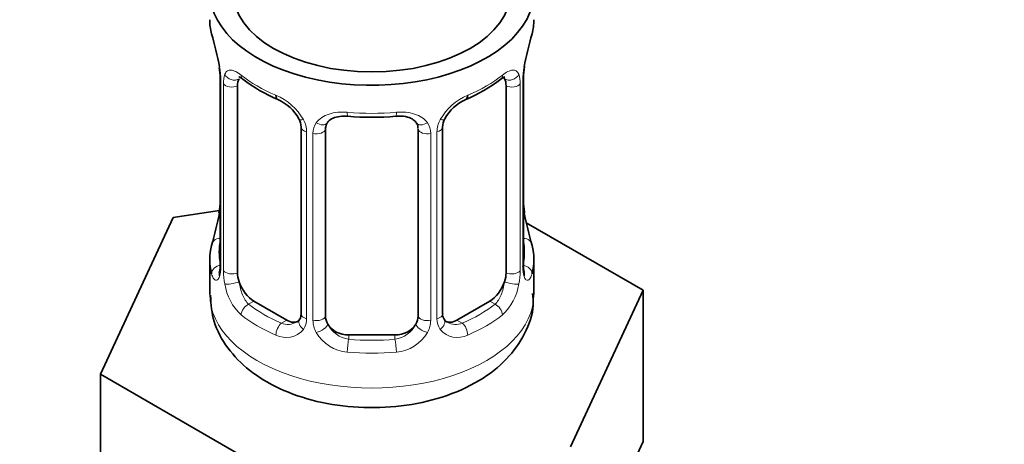
# Model space of a CAD drawing. Units: millimetres. Extents: x 0 to 2403, y 0 to 2753.
# Drawn here: x 1851 to 1893, y 249 to 267 of the extents above; entities that cross this region are included whole.
import ezdxf
from ezdxf import colors
from ezdxf.entities.mleader import LeaderData, LeaderLine
from ezdxf.math import Vec2, Vec3

# ---------------------------------------------------------------- set-up
doc = ezdxf.new("R2010")
doc.units = ezdxf.units.MM
doc.layers.add('DV6_Défaut', color=7, linetype='Continuous')
doc.layers.add('Défaut', color=7, linetype='Continuous')

# ---------------------------------------------------------------- blocks, each defined once
blk = doc.blocks.new('_DOT')
at = {"color": 0}
blk.add_line((0, 0), (-1, 0), dxfattribs=at)
at = {"color": 0, "const_width": 0.333}
blk.add_lwpolyline([(-0.1665, 0, 1), (0.1665, 0, 1)], format="xyb", close=True, dxfattribs=at)
blk = doc.blocks.new('SE5')
at = {"layer": 'DV6_Défaut', "color": 7, "linetype": 'Continuous', "lineweight": 35}
for p, q in [((1859.224, 264.771), (1859.224, 256.708)), ((1872.323, 256.708), (1872.323, 264.771)), ((1859.975, 256.377), (1859.975, 264.44)), ((1871.572, 264.44), (1871.572, 256.377)), ((1862.72, 262.666), (1862.72, 254.603)), ((1863.774, 254.512), (1863.774, 262.576)), ((1867.774, 262.576), (1867.774, 254.512)), ((1868.827, 254.603), (1868.827, 262.666)), ((1859.19, 259.068), (1857.2, 258.761)), ((1872.373, 258.966), (1872.366, 259.01)), ((1857.2, 258.761), (1854.062, 251.999)), ((1877.485, 255.623), (1872.441, 258.534)), ((1858.774, 256.949), (1858.774, 255.444)), ((1872.774, 255.444), (1872.774, 256.949)), ((1874.347, 248.861), (1877.485, 255.623)), ((1877.485, 249.091), (1877.485, 255.623)), ((1862.097, 254.336), (1860.683, 255.153)), ((1870.865, 255.153), (1869.451, 254.336)), ((1866.774, 253.696), (1864.774, 253.696)), ((1854.062, 251.999), (1862.636, 247.049)), ((1854.062, 245.467), (1854.062, 251.999)), ((1875.916, 245.71), (1877.485, 249.091))]:
    blk.add_line(p, q, dxfattribs=at)
at = {"layer": 'DV6_Défaut', "color": 7, "linetype": 'Continuous', "lineweight": 18}
for p, q in [((1859.252, 264.687), (1859.252, 256.624)), ((1859.364, 256.467), (1859.364, 264.53)), ((1872.183, 264.53), (1872.183, 256.467)), ((1872.296, 256.624), (1872.296, 264.687)), ((1862.959, 262.455), (1862.959, 254.391)), ((1863.232, 254.326), (1863.232, 262.39)), ((1868.316, 262.39), (1868.316, 254.326)), ((1868.588, 254.391), (1868.588, 262.455)), ((1860.683, 255.153), (1860.454, 255.02)), ((1870.865, 255.153), (1871.094, 255.02)), ((1862.097, 254.336), (1861.868, 254.204)), ((1869.451, 254.336), (1869.68, 254.204)), ((1864.774, 253.696), (1864.774, 253.509)), ((1866.774, 253.696), (1866.774, 253.509))]:
    blk.add_line(p, q, dxfattribs=at)
at = {"layer": 'DV6_Défaut', "color": 7, "linetype": 'Continuous', "lineweight": 35}
for centre, radius, start, end in [((1844.601, 262.492), 14.858, 10.7478, 16.3941), ((1886.947, 262.492), 14.858, 163.606, 169.2521), ((1856.968, 264.813), 2.253, 359.0874, 10.8351), ((1874.993, 264.769), 2.669, 168.932, 179.9375), ((1864.239, 269.966), 6.61, 232.4066, 247.5232), ((1867.292, 269.995), 6.643, 292.5149, 307.5552), ((1861.002, 262.152), 1.841, 28.0672, 67.2082), ((1870.544, 262.173), 1.825, 112.9057, 152.4428), ((1862.047, 262.669), 0.672, 359.7497, 31.1905), ((1865.774, 274.912), 11.824, 264.9769, 275.0231), ((1867.487, 262.658), 0.277, 347.4309, 41.3152), ((1869.496, 262.669), 0.667, 148.6067, 180.2877), ((1856.556, 259.478), 2.667, 348.931, 359.9369), ((1874.58, 259.434), 2.253, 179.0908, 190.8425), ((1844.601, 261.755), 14.858, 343.6059, 349.2522), ((1886.947, 261.755), 14.858, 190.7479, 196.394), ((1858.228, 256.664), 0.997, 345.5609, 2.5986), ((1873.288, 256.657), 0.965, 179.2992, 194.3132), ((1869.102, 254.554), 0.27, 168.2389, 221.1256), ((1869.061, 254.414), 0.161, 193.3127, 260.4283)]:
    blk.add_arc(centre, radius, start, end, dxfattribs=at)
at = {"layer": 'DV6_Défaut', "color": 7, "linetype": 'Continuous', "lineweight": 18}
for centre, radius, start, end in [((1855.697, 264.647), 3.555, 0.6583, 9.9884), ((1860.47, 264.575), 1.106, 160.4927, 182.2972), ((1871.08, 264.575), 1.104, 357.6841, 19.526), ((1875.847, 264.647), 3.552, 170.0079, 179.3454), ((1860.656, 261.744), 2.495, 29.8198, 66.9998), ((1870.891, 261.744), 2.495, 113.0004, 150.18), ((1861.798, 262.434), 1.162, 1.0203, 28.275), ((1864.017, 262.401), 0.785, 144.9712, 180.8641), ((1867.531, 262.401), 0.785, 359.1311, 35.0336), ((1869.749, 262.434), 1.161, 151.7186, 178.9861), ((1857.959, 256.583), 1.293, 343.3385, 1.8084), ((1862.259, 256.493), 2.895, 180.5093, 191.9483), ((1869.29, 256.493), 2.894, 348.0493, 359.4931), ((1873.586, 256.583), 1.291, 178.1771, 196.676), ((1861.716, 256.246), 2.316, 188.7542, 226.8152), ((1869.831, 256.246), 2.316, 313.1842, 351.2464), ((1862.181, 254.377), 0.779, 325.2937, 1.0277), ((1864.33, 254.342), 1.098, 180.837, 209.4908), ((1867.218, 254.342), 1.098, 330.5042, 359.168), ((1869.367, 254.377), 0.779, 178.9659, 214.7127), ((1862.074, 254.556), 0.972, 242.8666, 320.2121), ((1862.149, 254.895), 0.746, 247.8303, 300.1588), ((1864.952, 254.706), 1.21, 206.8319, 261.5389), ((1866.601, 254.698), 1.202, 278.249, 333.3802), ((1869.473, 254.556), 0.972, 219.7872, 297.134), ((1869.395, 254.882), 0.735, 240.391, 292.8078), ((1864.862, 254.671), 1.723, 210.2871, 265.0453), ((1866.685, 254.671), 1.723, 274.9548, 329.7127)]:
    blk.add_arc(centre, radius, start, end, dxfattribs=at)
at = {"layer": 'DV6_Défaut', "color": 7, "linetype": 'Continuous', "lineweight": 35}
for centre, major_axis, ratio, start_param, end_param in [((1865.774, 268.508), (-7, 0), 0.57735, 0, 3.682692), ((1865.774, 268.508), (6, 0), 0.57735, 3.141593, 6.283185), ((1865.774, 267.298), (7, 0), 0.57735, 3.141593, 3.293694), ((1865.774, 267.298), (-7, 0), 0.57735, 2.989492, 3.141593), ((1871.974, 265.342), (-0.395, 0.063), 0.166114, 2.853764, 3.184441), ((1859.624, 264.771), (0.4, 0), 0.57735, 3.115137, 3.141591), ((1860.683, 264.032), (-0.5, 0.866), 0.57735, 0.338885, 0.785398), ((1870.865, 264.032), (-0.5, -0.866), 0.57735, -3.480478, -3.36209), ((1870.865, 264.032), (0.5, 0.866), 0.57735, 5.497787, 5.9443), ((1861.868, 264.227), (0.156, 0.368), 0.483207, 2.29088, 3.173297), ((1869.68, 264.227), (-0.156, 0.368), 0.483207, 3.126491, 3.992305), ((1864.774, 262.576), (-1, 0), 0.816497, 6.156042, 6.283185), ((1865.774, 256.949), (7, 0), 0.57735, 2.989492, 3.293694), ((1865.774, 256.949), (-7, 0), 0.57735, 2.989492, 3.293694), ((1871.923, 256.708), (-0.4, 0), 0.57735, 2.769946, 3.141593), ((1860.683, 255.969), (-0.5, 0.866), 0.57735, 0.785398, 1.231911), ((1860.683, 255.969), (0.5, -0.866), 0.57735, 4.373504, 5.497787), ((1870.865, 255.969), (0.5, 0.866), 0.57735, 3.926991, 5.051274), ((1870.865, 255.969), (0.5, 0.866), 0.57735, 5.051274, 5.497787), ((1862.097, 255.153), (-0.5, 0.866), 0.57735, 2.356194, 3.141593), ((1864.774, 254.512), (1, 0), 0.816497, 3.141593, 3.588106), ((1866.774, 254.512), (1, 0), 0.816497, 5.836672, 6.283185), ((1869.451, 255.153), (0.5, 0.866), 0.57735, 3.141593, 3.926991), ((1864.774, 254.512), (1, 0), 0.816497, 3.588106, 4.712389), ((1866.774, 254.512), (1, 0), 0.816497, 4.712389, 5.836672)]:
    blk.add_ellipse(centre, major_axis=major_axis, ratio=ratio, start_param=start_param, end_param=end_param, dxfattribs=at)
at = {"layer": 'DV6_Défaut', "color": 7, "linetype": 'Continuous', "lineweight": 18}
for centre, major_axis, ratio, start_param, end_param in [((1859.79, 265.041), (0.373, -0.146), 0.85055, 3.855675, 5.740852), ((1865.774, 267.298), (-7, 0), 0.57735, 0.633297, 0.937499), ((1860.454, 265.043), (0.247, 0.314), 0.658162, 2.44473, 3.142157), ((1865.774, 267.298), (7, 0), 0.57735, 5.345686, 5.649888), ((1871.094, 265.043), (-0.247, 0.314), 0.658162, 3.141015, 3.838456), ((1871.758, 265.041), (-0.373, -0.146), 0.85055, 0.542333, 2.42751), ((1859.624, 264.771), (0.4, 0), 0.57735, 3.141591, 3.513239), ((1859.731, 264.623), (0.4, 0), 0.57735, 3.555344, 5.371005), ((1871.817, 264.623), (-0.4, 0), 0.57735, 0.912181, 2.727841), ((1871.923, 264.771), (-0.4, 0), 0.57735, 2.769946, 3.146041), ((1865.774, 267.298), (-7, 0), 0.57735, 1.418695, 1.722897), ((1864.774, 263.532), (0.035, 0.398), 0.123712, 2.191761, 3.141508), ((1866.774, 263.532), (-0.035, 0.398), 0.123712, 3.141662, 4.091425), ((1862.99, 263.194), (0.359, 0.176), 0.358003, 3.129959, 4.05706), ((1863.511, 263.069), (-0.332, 0.222), 0.641506, 1.587428, 3.144424), ((1868.036, 263.069), (0.332, 0.222), 0.641506, 3.148964, 4.695758), ((1868.558, 263.194), (-0.359, 0.176), 0.358003, 2.226125, 3.169492), ((1863.12, 262.666), (0.4, 0), 0.57735, 3.138869, 4.298637), ((1863.377, 262.605), (0.4, 0), 0.57735, 4.340743, 6.156403), ((1868.17, 262.605), (-0.4, 0), 0.57735, 0.126783, 1.942443), ((1868.427, 262.666), (-0.4, 0), 0.57735, 1.984548, 3.144521), ((1859.574, 258.905), (0.395, -0.063), 0.166114, 3.188685, 3.653865), ((1871.974, 258.905), (-0.395, -0.063), 0.166114, 2.62932, 3.098237), ((1859.25, 257.526), (0.387, -0.103), 0.80707, 1.846723, 3.352676), ((1865.774, 257.275), (6.6, 0), 0.57735, 3.017713, 3.265472), ((1872.297, 257.526), (-0.387, -0.103), 0.80707, 2.93051, 4.436462), ((1865.774, 257.275), (-6.6, 0), 0.57735, 3.017713, 3.265472), ((1859.25, 256.371), (-0.387, -0.103), 0.80707, 4.501306, 6.072102), ((1859.574, 256.292), (0.381, -0.123), 0.86268, 3.140217, 3.728142), ((1859.624, 256.708), (0.4, 0), 0.57735, 3.141593, 3.513239), ((1859.731, 256.56), (-0.4, 0), 0.57735, 0.413752, 2.229412), ((1871.817, 256.56), (0.4, 0), 0.57735, 4.053773, 5.869434), ((1872.297, 256.371), (0.387, -0.103), 0.80707, 0.211083, 1.718624), ((1871.974, 256.292), (-0.381, -0.123), 0.86268, 2.555043, 3.150944), ((1859.79, 255.991), (-0.392, -0.078), 0.178244, 0.357599, 2.242775), ((1871.758, 255.991), (0.392, -0.078), 0.178244, 4.04041, 5.925586), ((1865.774, 255.444), (-7, 0), 0.57735, 0, 3.141593), ((1860.454, 254.694), (-0.247, -0.314), 0.658162, 4.015526, 5.586322), ((1865.774, 257.275), (-6.6, 0), 0.57735, 0.633297, 0.937499), ((1865.774, 257.275), (6.6, 0), 0.57735, 5.345686, 5.649888), ((1871.094, 254.694), (0.247, -0.314), 0.658162, 0.696863, 2.267659), ((1865.774, 256.949), (-7, 0), 0.57735, 0.633297, 0.937499), ((1862.99, 254.143), (0.333, -0.222), 0.670791, 3.124422, 4.652076), ((1863.12, 254.603), (0.4, 0), 0.57735, 3.141593, 4.298637), ((1863.377, 254.542), (-0.4, 0), 0.57735, 1.19915, 3.01481), ((1868.17, 254.542), (0.4, 0), 0.57735, 3.268375, 5.084035), ((1868.427, 254.603), (-0.4, 0), 0.57735, 1.984548, 3.141593), ((1868.558, 254.143), (-0.333, -0.222), 0.670791, 1.631109, 3.16665), ((1865.774, 256.949), (7, 0), 0.57735, 5.345686, 5.649888), ((1861.868, 253.877), (-0.156, -0.368), 0.483207, 3.861676, 5.432473), ((1863.511, 254.019), (-0.355, -0.185), 0.387288, 0.98259, 2.867767), ((1868.036, 254.019), (0.355, -0.185), 0.387288, 3.415419, 5.300595), ((1869.68, 253.877), (0.156, -0.368), 0.483207, 0.850713, 2.421509), ((1864.774, 253.182), (-0.035, -0.398), 0.123712, 3.762557, 5.333353), ((1865.774, 257.275), (-6.6, 0), 0.57735, 1.418695, 1.722897), ((1866.774, 253.182), (0.035, -0.398), 0.123712, 0.949832, 2.520628), ((1865.774, 256.949), (7, 0), 0.57735, 4.560288, 4.86449)]:
    blk.add_ellipse(centre, major_axis=major_axis, ratio=ratio, start_param=start_param, end_param=end_param, dxfattribs=at)
for points, knots in [([(1859.427, 264.944), (1859.455, 265.01), (1859.492, 265.056), (1859.581, 265.115), (1859.635, 265.127), (1859.755, 265.117), (1859.823, 265.096), (1859.969, 265.023), (1860.048, 264.972), (1860.131, 264.906)], [0, 0, 0, 0, 0.25, 0.25, 0.5, 0.5, 0.75, 0.75, 1, 1, 1, 1]), ([(1871.416, 264.906), (1871.5, 264.972), (1871.578, 265.023), (1871.724, 265.096), (1871.792, 265.117), (1871.912, 265.127), (1871.966, 265.115), (1872.055, 265.057), (1872.092, 265.01), (1872.12, 264.944)], [0, 0, 0, 0, 0.25, 0.25, 0.5, 0.5, 0.75, 0.75, 1, 1, 1, 1]), ([(1863.374, 262.852), (1863.437, 262.94), (1863.516, 263.014), (1863.704, 263.14), (1863.812, 263.19), (1864.046, 263.265), (1864.174, 263.29), (1864.436, 263.315), (1864.574, 263.316), (1864.713, 263.303)], [0, 0, 0, 0, 0.25, 0.25, 0.5, 0.5, 0.75, 0.75, 1, 1, 1, 1]), ([(1866.834, 263.303), (1866.974, 263.316), (1867.109, 263.315), (1867.373, 263.29), (1867.5, 263.265), (1867.734, 263.19), (1867.843, 263.14), (1868.03, 263.015), (1868.111, 262.94), (1868.174, 262.852)], [0, 0, 0, 0, 0.25, 0.25, 0.5, 0.5, 0.75, 0.75, 1, 1, 1, 1]), ([(1859.198, 256.213), (1859.175, 256.148), (1859.147, 256.103), (1859.086, 256.051), (1859.053, 256.045), (1858.989, 256.068), (1858.958, 256.098), (1858.901, 256.192), (1858.876, 256.256), (1858.854, 256.336)], [0, 0, 0, 0, 0.25, 0.25, 0.5, 0.5, 0.75, 0.75, 1, 1, 1, 1]), ([(1860.045, 255.985), (1860.059, 255.888), (1860.078, 255.793), (1860.126, 255.605), (1860.155, 255.514), (1860.257, 255.261), (1860.347, 255.116), (1860.454, 255.02)], [0, 0, 0, 0, 0.25, 0.25, 0.5, 0.5, 1, 1, 1, 1]), ([(1871.094, 255.02), (1871.147, 255.068), (1871.196, 255.127), (1871.285, 255.265), (1871.324, 255.344), (1871.426, 255.598), (1871.474, 255.792), (1871.503, 255.985)], [0, 0, 0, 0, 0.25, 0.25, 0.5, 0.5, 1, 1, 1, 1]), ([(1872.693, 256.336), (1872.672, 256.256), (1872.646, 256.193), (1872.59, 256.098), (1872.558, 256.068), (1872.495, 256.045), (1872.462, 256.051), (1872.401, 256.103), (1872.372, 256.148), (1872.349, 256.213)], [0, 0, 0, 0, 0.25, 0.25, 0.5, 0.5, 0.75, 0.75, 1, 1, 1, 1])]:
    blk.add_open_spline(points, degree=3, knots=knots, dxfattribs=at)
at = {"layer": 'DV6_Défaut', "color": 7, "linetype": 'Continuous', "lineweight": 35}
for points, knots in [([(1860.025, 264.837), (1860.025, 264.837), (1860.027, 264.837), (1860.084, 264.818), (1860.162, 264.759), (1860.208, 264.726)], [0, 0, 0, 0, 0.124273, 0.580662, 1, 1, 1, 1]), ([(1871.336, 264.718), (1871.372, 264.748), (1871.448, 264.81), (1871.514, 264.836), (1871.522, 264.836), (1871.522, 264.836)], [0, 0, 0, 0, 0.315127, 0.784948, 1, 1, 1, 1]), ([(1863.851, 262.844), (1863.865, 262.869), (1863.91, 262.943), (1864.082, 263.053), (1864.387, 263.142), (1864.61, 263.136), (1864.74, 263.131)], [0, 0, 0, 0, 0.12072, 0.424367, 0.710838, 1, 1, 1, 1]), ([(1866.808, 263.125), (1866.87, 263.132), (1867.039, 263.151), (1867.322, 263.105), (1867.581, 262.991), (1867.661, 262.897), (1867.703, 262.843)], [0, 0, 0, 0, 0.135753, 0.429137, 0.722841, 1, 1, 1, 1]), ([(1859.194, 256.424), (1859.191, 256.414), (1859.187, 256.398), (1859.186, 256.394), (1859.186, 256.394)], [0, 0, 0, 0, 0.530502, 1, 1, 1, 1]), ([(1872.361, 256.395), (1872.361, 256.394), (1872.36, 256.398), (1872.356, 256.413), (1872.354, 256.421)], [0, 0, 0, 0, 0.5881987, 1, 1, 1, 1]), ([(1858.806, 255.409), (1858.83, 254.991), (1858.888, 254.23), (1859.517, 253.086), (1860.476, 252.112), (1861.779, 251.325), (1863.386, 250.777), (1865.196, 250.519), (1867.062, 250.58), (1868.86, 250.967), (1870.413, 251.655), (1871.625, 252.595), (1872.408, 253.701), (1872.791, 254.742), (1872.734, 255.3), (1872.713, 255.485)], [0, 0, 0, 0, 0.065014, 0.13854, 0.21386, 0.295261, 0.382193, 0.470372, 0.5586, 0.647797, 0.739165, 0.821902, 0.898336, 0.971105, 1, 1, 1, 1])]:
    blk.add_open_spline(points, degree=3, knots=knots, dxfattribs=at)
for points in [[(1863.793, 262.678), (1863.798, 262.77), (1863.818, 262.825), (1863.854, 262.841)], [(1862.651, 254.37), (1862.637, 254.32), (1862.59, 254.284), (1862.513, 254.263)], [(1862.719, 254.604), (1862.707, 254.461), (1862.684, 254.385), (1862.65, 254.375)]]:
    blk.add_open_spline(points, degree=3, dxfattribs=at)

msp = doc.modelspace()

# ---------------------------------------------------------------- block references
at = {"layer": 'Défaut'}
msp.add_blockref('SE5', (0, 0), dxfattribs=at)

# ---------------------------------------------------------------- leaders
at = {"layer": 'Défaut', "color": 7, "linetype": 'Continuous', "lineweight": 18}
ml = msp.add_multileader_mtext('Standard', dxfattribs=at)
ml.set_content('{\\pxsm0.9;\\fSolid Edge ISO|b1||i0||c0|p34;\\W1.;06/04/2021\\P}', color=256)
ml.set_leader_properties()
ml.set_arrow_properties(name='DOT')
ml.build(insert=Vec2(0, 0))
ml.multileader.update_dxf_attribs({"leader_type": 0, "dogleg_length": 0, "arrow_head_size": 12})
ctx = ml.context
ctx.base_point, ctx.char_height, ctx.arrow_head_size, ctx.landing_gap_size = Vec3(2315.785, 2746.228), 12, 12, 4.2
notes = []
notes.append((ctx, [(0, (0, 0, 0), (0, 0), (1, 0), 1, [])]))
ctx.mtext.insert = Vec3(2317.785, 2752.348)
for ctx, leaders in notes:
    for number, flags, end, landing, length, lines in leaders:
        leader = LeaderData()
        leader.index, (leader.has_last_leader_line, leader.has_dogleg_vector, leader.attachment_direction) = number, flags
        leader.last_leader_point, leader.dogleg_vector, leader.dogleg_length = Vec3(end), Vec3(landing), length
        for number, points, colour, breaks in lines:
            line = LeaderLine()
            line.index, line.vertices, line.color, line.breaks = number, Vec3.list(points), colors.encode_raw_color(colour), breaks
            leader.lines.append(line)
        ctx.leaders.append(leader)

doc.saveas('drawing.dxf')
